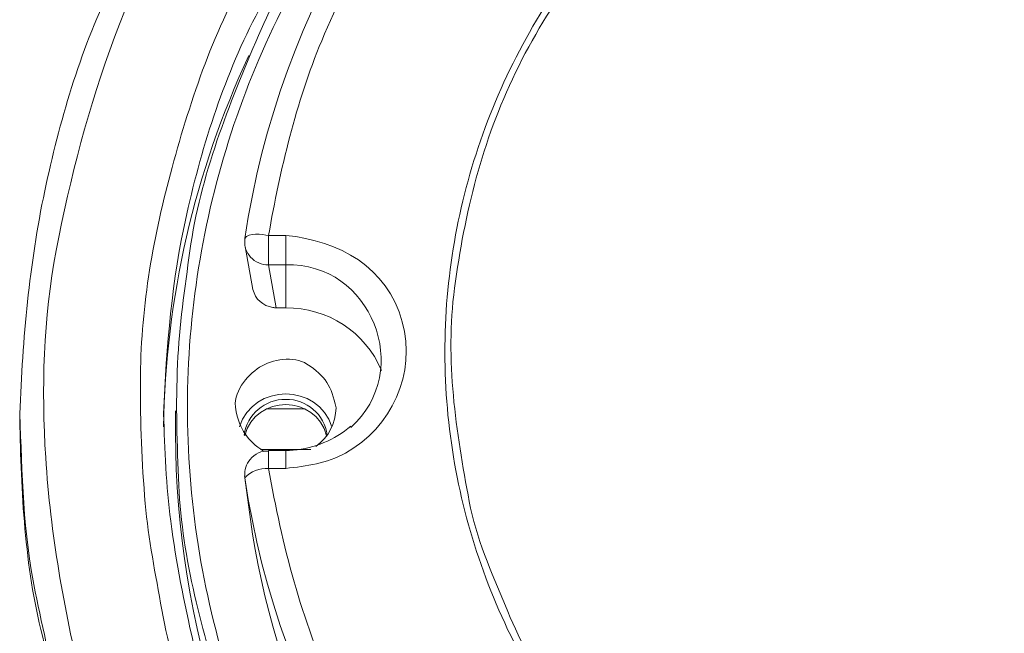
# Model space of a CAD drawing. Units: inches. Extents: x -46 to 344, y -33 to 243.
# Drawn here: x 75 to 95, y 196 to 209 of the extents above; entities that cross this region are included whole.
import ezdxf

# ---------------------------------------------------------------- set-up
doc = ezdxf.new("R2010")
doc.units = ezdxf.units.IN
doc.header["$MEASUREMENT"] = 0
doc.layers.add('レイヤー 1', color=7, linetype='Continuous')

# ---------------------------------------------------------------- blocks, each defined once
blk = doc.blocks.new('block 114')
at = {"layer": 'レイヤー 1', "color": 7, "lineweight": 18}
blk.add_lwpolyline([(78.2, 200.628), (78.2, 200.149)], dxfattribs=at)
blk = doc.blocks.new('block 165')
at = {"layer": 'レイヤー 1', "color": 7, "lineweight": 18}
blk.add_open_spline([(79.756, 199.613), (79.686, 199.51), (79.624, 199.394), (79.65, 199.267)], degree=3, dxfattribs=at)
blk = doc.blocks.new('block 166')
at = {"layer": 'レイヤー 1', "color": 7, "lineweight": 18}
blk.add_open_spline([(80.142, 199.787), (79.985, 199.8), (79.86, 199.726), (79.756, 199.613)], degree=3, dxfattribs=at)
blk = doc.blocks.new('block 169')
at = {"layer": 'レイヤー 1', "color": 7, "lineweight": 18}
blk.add_lwpolyline([(80.5, 199.796), (80.142, 199.796)], dxfattribs=at)
blk = doc.blocks.new('block 170')
at = {"layer": 'レイヤー 1', "color": 7, "lineweight": 18}
blk.add_open_spline([(81.861, 200.308), (81.501, 200.016), (81.119, 199.846), (80.654, 199.806), (80.603, 199.802), (80.551, 199.799), (80.5, 199.796)], degree=3, knots=[0, 0, 0, 0, 1, 1, 1, 2, 2, 2, 2], dxfattribs=at)
blk = doc.blocks.new('block 176')
at = {"layer": 'レイヤー 1', "color": 7, "lineweight": 18}
blk.add_lwpolyline([(79.653, 204.057), (79.813, 203.162)], dxfattribs=at)
blk = doc.blocks.new('block 292')
at = {"layer": 'レイヤー 1', "color": 7, "lineweight": 18}
blk.add_lwpolyline([(74.95, 200.563), (74.95, 200.434)], dxfattribs=at)
blk = doc.blocks.new('block 296')
at = {"layer": 'レイヤー 1', "color": 7, "lineweight": 18}
blk.add_lwpolyline([(80.092, 200.67), (80.907, 200.67)], dxfattribs=at)
blk = doc.blocks.new('block 334')
at = {"layer": 'レイヤー 1', "color": 7, "lineweight": 18}
blk.add_open_spline([(118.2, 200.628), (118.166, 199.876), (118.149, 199.128), (118.047, 198.383), (117.929, 197.515), (117.762, 196.689), (117.566, 195.835), (117.234, 194.39), (116.607, 192.986), (115.907, 191.686), (115.215, 190.402), (114.387, 189.123), (113.379, 188.061), (112.79, 187.44), (112.209, 186.85), (111.569, 186.284), (110.973, 185.756), (110.336, 185.296), (109.697, 184.822), (108.455, 183.902), (106.984, 183.252), (105.558, 182.682), (104.215, 182.144), (102.758, 181.741), (101.322, 181.558), (100.473, 181.45), (99.654, 181.37), (98.8, 181.335), (98.027, 181.302), (97.261, 181.349), (96.487, 181.382), (94.982, 181.445), (93.457, 181.835), (92.024, 182.272), (90.613, 182.702), (89.194, 183.286), (87.935, 184.06), (87.192, 184.518), (86.489, 184.98), (85.788, 185.499), (85.18, 185.951), (84.628, 186.463), (84.06, 186.965), (82.893, 187.998), (81.963, 189.326), (81.111, 190.617), (80.314, 191.825), (79.678, 193.186), (79.229, 194.561), (78.757, 196.009), (78.339, 197.537), (78.27, 199.069), (78.231, 199.925), (78.205, 200.754), (78.244, 201.609), (78.28, 202.404), (78.394, 203.179), (78.501, 203.968), (78.713, 205.52), (79.319, 207.032), (79.932, 208.461), (80.501, 209.789), (81.302, 211.06), (82.199, 212.19), (83.135, 213.369), (84.171, 214.558), (85.389, 215.46), (86.042, 215.944), (86.682, 216.424), (87.375, 216.851), (88.102, 217.298), (88.839, 217.679), (89.602, 218.063), (90.933, 218.733), (92.424, 219.16), (93.875, 219.47), (95.301, 219.776), (96.819, 220.004), (98.282, 219.943), (99.085, 219.909), (99.875, 219.881), (100.672, 219.78), (101.508, 219.674), (102.31, 219.516), (103.135, 219.34), (104.583, 219.03), (106.012, 218.458), (107.332, 217.794), (108.667, 217.123), (110.021, 216.342), (111.146, 215.347), (111.772, 214.792), (112.38, 214.248), (112.955, 213.642), (113.52, 213.047), (114.019, 212.418), (114.53, 211.775), (115.456, 210.609), (116.143, 209.218), (116.727, 207.857), (117.313, 206.491), (117.754, 205.024), (117.955, 203.549), (118.088, 202.569), (118.155, 201.617), (118.2, 200.628)], degree=3, knots=[0, 0, 0, 0, 1, 1, 1, 2, 2, 2, 3, 3, 3, 4, 4, 4, 5, 5, 5, 6, 6, 6, 7, 7, 7, 8, 8, 8, 9, 9, 9, 10, 10, 10, 11, 11, 11, 12, 12, 12, 13, 13, 13, 14, 14, 14, 15, 15, 15, 16, 16, 16, 17, 17, 17, 18, 18, 18, 19, 19, 19, 20, 20, 20, 21, 21, 21, 22, 22, 22, 23, 23, 23, 24, 24, 24, 25, 25, 25, 26, 26, 26, 27, 27, 27, 28, 28, 28, 29, 29, 29, 30, 30, 30, 31, 31, 31, 32, 32, 32, 33, 33, 33, 34, 34, 34, 35, 35, 35, 35], dxfattribs=at)
blk = doc.blocks.new('block 338')
at = {"layer": 'レイヤー 1', "color": 7, "lineweight": 18}
blk.add_open_spline([(81.128, 199.88), (81.391, 200.068), (81.547, 200.37), (81.55, 200.692)], degree=3, dxfattribs=at)
blk = doc.blocks.new('block 339')
at = {"layer": 'レイヤー 1', "color": 7, "lineweight": 18}
blk.add_open_spline([(80.041, 199.78), (79.693, 200.019), (79.545, 200.229), (79.46, 200.644), (79.386, 201.004), (79.681, 201.36), (79.956, 201.538), (80.216, 201.706), (80.666, 201.781), (80.944, 201.602), (81.328, 201.354), (81.458, 201.136), (81.55, 200.692)], degree=3, knots=[0, 0, 0, 0, 1, 1, 1, 2, 2, 2, 3, 3, 3, 4, 4, 4, 4], dxfattribs=at)
blk = doc.blocks.new('block 340')
at = {"layer": 'レイヤー 1', "color": 7, "lineweight": 18}
blk.add_open_spline([(78.2, 200.149), (78.207, 196.146), (79.486, 192.249), (81.852, 189.02)], degree=3, dxfattribs=at)
blk = doc.blocks.new('block 343')
at = {"layer": 'レイヤー 1', "color": 7, "lineweight": 18}
blk.add_open_spline([(81.464, 200.291), (81.17, 201.207), (79.829, 201.209), (79.535, 200.291)], degree=3, dxfattribs=at)
blk = doc.blocks.new('block 697')
at = {"layer": 'レイヤー 1', "color": 7, "lineweight": 18}
blk.add_open_spline([(98.2, 188.126), (99.667, 188.199), (101.196, 188.291), (102.592, 188.8), (104.057, 189.333), (105.49, 189.933), (106.738, 190.888), (108.029, 191.874), (109.135, 192.966), (110.066, 194.302), (110.978, 195.611), (111.557, 197.032), (112.015, 198.552), (112.433, 199.937), (112.522, 201.517), (112.407, 202.953), (112.292, 204.391), (111.951, 205.939), (111.319, 207.243), (110.624, 208.677), (109.824, 209.996), (108.716, 211.153), (107.584, 212.334), (106.316, 213.249), (104.884, 214.032), (103.522, 214.776), (102.034, 215.16), (100.525, 215.464), (99.044, 215.763), (97.511, 215.641), (96.023, 215.492), (95.299, 215.42), (94.566, 215.2), (93.872, 214.986), (93.179, 214.772), (92.45, 214.543), (91.813, 214.194), (90.46, 213.454), (89.128, 212.66), (88.051, 211.536), (86.936, 210.373), (86, 209.142), (85.295, 207.687), (84.598, 206.248), (84.234, 204.763), (84.023, 203.185), (83.823, 201.691), (84.053, 200.198), (84.33, 198.733), (84.471, 197.987), (84.79, 197.251), (85.083, 196.555), (85.353, 195.914), (85.666, 195.26), (86.063, 194.69), (86.972, 193.384), (87.958, 192.19), (89.23, 191.217), (90.524, 190.228), (91.902, 189.493), (93.432, 188.936), (94.976, 188.374), (96.57, 188.207), (98.2, 188.126)], degree=3, knots=[0, 0, 0, 0, 1, 1, 1, 2, 2, 2, 3, 3, 3, 4, 4, 4, 5, 5, 5, 6, 6, 6, 7, 7, 7, 8, 8, 8, 9, 9, 9, 10, 10, 10, 11, 11, 11, 12, 12, 12, 13, 13, 13, 14, 14, 14, 15, 15, 15, 16, 16, 16, 17, 17, 17, 18, 18, 18, 19, 19, 19, 20, 20, 20, 21, 21, 21, 21], dxfattribs=at)
blk = doc.blocks.new('block 739')
at = {"layer": 'レイヤー 1', "color": 7, "lineweight": 18}
blk.add_open_spline([(79.808, 198.055), (80.949, 191.084), (86.028, 185.407), (92.829, 183.499)], degree=3, dxfattribs=at)
blk = doc.blocks.new('block 740')
at = {"layer": 'レイヤー 1', "color": 7, "lineweight": 18}
blk.add_lwpolyline([(79.647, 199.225), (79.808, 198.055)], dxfattribs=at)
blk = doc.blocks.new('block 741')
at = {"layer": 'レイヤー 1', "color": 7, "lineweight": 18}
blk.add_open_spline([(79.647, 199.225), (80.364, 194.406), (83.003, 190.084), (86.963, 187.246)], degree=3, dxfattribs=at)
blk = doc.blocks.new('block 759')
at = {"layer": 'レイヤー 1', "color": 7, "lineweight": 18}
blk.add_open_spline([(80.142, 199.425), (79.955, 199.436), (79.773, 199.363), (79.647, 199.225)], degree=3, dxfattribs=at)
blk = doc.blocks.new('block 760')
at = {"layer": 'レイヤー 1', "color": 7, "lineweight": 18}
blk.add_open_spline([(80.142, 199.425), (80.43, 197.819), (80.823, 196.271), (81.504, 194.782), (82.183, 193.297), (83.064, 191.916), (84.118, 190.669), (85.049, 189.567), (86.131, 188.654), (87.263, 187.767)], degree=3, knots=[0, 0, 0, 0, 1, 1, 1, 2, 2, 2, 3, 3, 3, 3], dxfattribs=at)
blk = doc.blocks.new('block 763')
at = {"layer": 'レイヤー 1', "color": 7, "lineweight": 18}
blk.add_open_spline([(90.616, 190.057), (89.276, 190.931), (88.06, 191.886), (87.026, 193.117), (86.02, 194.314), (85.222, 195.68), (84.674, 197.144), (84.13, 198.597), (83.84, 200.144), (83.822, 201.695), (83.803, 203.246), (84.056, 204.797), (84.563, 206.263), (85.073, 207.738), (85.841, 209.125), (86.817, 210.343), (87.815, 211.59), (89.003, 212.604), (90.336, 213.475), (90.429, 213.536), (90.522, 213.597), (90.616, 213.657)], degree=3, knots=[0, 0, 0, 0, 1, 1, 1, 2, 2, 2, 3, 3, 3, 4, 4, 4, 5, 5, 5, 6, 6, 6, 7, 7, 7, 7], dxfattribs=at)
blk = doc.blocks.new('block 773')
at = {"layer": 'レイヤー 1', "color": 7, "lineweight": 18}
blk.add_open_spline([(80.5, 204.289), (81.618, 204.173), (82.614, 203.638), (82.933, 202.482), (83.228, 201.411), (82.709, 200.278), (81.748, 199.744), (81.359, 199.528), (80.936, 199.471), (80.5, 199.425)], degree=3, knots=[0, 0, 0, 0, 1, 1, 1, 2, 2, 2, 3, 3, 3, 3], dxfattribs=at)
blk = doc.blocks.new('block 774')
at = {"layer": 'レイヤー 1', "color": 7, "lineweight": 18}
blk.add_lwpolyline([(80.5, 204.289), (80.142, 204.289)], dxfattribs=at)
blk = doc.blocks.new('block 775')
at = {"layer": 'レイヤー 1', "color": 7, "lineweight": 18}
blk.add_open_spline([(87.263, 215.948), (85.958, 214.926), (84.743, 213.857), (83.714, 212.551), (82.704, 211.271), (81.876, 209.857), (81.251, 208.352), (80.707, 207.042), (80.391, 205.681), (80.142, 204.289)], degree=3, knots=[0, 0, 0, 0, 1, 1, 1, 2, 2, 2, 3, 3, 3, 3], dxfattribs=at)
blk = doc.blocks.new('block 779')
at = {"layer": 'レイヤー 1', "color": 7, "lineweight": 18}
blk.add_lwpolyline([(80.142, 199.425), (80.5, 199.425)], dxfattribs=at)
blk = doc.blocks.new('block 806')
at = {"layer": 'レイヤー 1', "color": 7, "lineweight": 18}
blk.add_lwpolyline([(79.647, 199.225), (79.643, 199.267)], dxfattribs=at)
blk = doc.blocks.new('block 807')
at = {"layer": 'レイヤー 1', "color": 7, "lineweight": 18}
blk.add_open_spline([(81.857, 200.281), (83.183, 201.46), (82.282, 203.734), (80.5, 203.672)], degree=3, dxfattribs=at)
blk = doc.blocks.new('block 808')
at = {"layer": 'レイヤー 1', "color": 7, "lineweight": 18}
blk.add_lwpolyline([(80.5, 204.289), (80.5, 203.672)], dxfattribs=at)
blk = doc.blocks.new('block 812')
at = {"layer": 'レイヤー 1', "color": 7, "lineweight": 18}
blk.add_lwpolyline([(80.5, 202.776), (80.5, 203.672)], dxfattribs=at)
blk = doc.blocks.new('block 813')
at = {"layer": 'レイヤー 1', "color": 7, "lineweight": 18}
blk.add_open_spline([(82.501, 201.471), (82.159, 202.271), (81.37, 202.786), (80.5, 202.776)], degree=3, dxfattribs=at)
blk = doc.blocks.new('block 835')
at = {"layer": 'レイヤー 1', "color": 7, "lineweight": 18}
blk.add_open_spline([(79.647, 204.222), (79.716, 204.359), (80.014, 204.306), (80.142, 204.289)], degree=3, dxfattribs=at)
blk = doc.blocks.new('block 836')
at = {"layer": 'レイヤー 1', "color": 7, "lineweight": 18}
blk.add_lwpolyline([(80.142, 204.289), (80.142, 203.672)], dxfattribs=at)
blk = doc.blocks.new('block 837')
at = {"layer": 'レイヤー 1', "color": 7, "lineweight": 18}
blk.add_open_spline([(79.766, 203.836), (79.862, 203.73), (79.999, 203.671), (80.142, 203.672)], degree=3, dxfattribs=at)
blk = doc.blocks.new('block 838')
at = {"layer": 'レイヤー 1', "color": 7, "lineweight": 18}
blk.add_open_spline([(79.765, 203.836), (79.681, 203.933), (79.638, 204.051), (79.644, 204.179), (79.645, 204.193), (79.645, 204.208), (79.647, 204.222)], degree=3, knots=[0, 0, 0, 0, 1, 1, 1, 2, 2, 2, 2], dxfattribs=at)
blk = doc.blocks.new('block 840')
at = {"layer": 'レイヤー 1', "color": 7, "lineweight": 18}
blk.add_lwpolyline([(80.142, 203.672), (80.5, 203.672)], dxfattribs=at)
blk = doc.blocks.new('block 842')
at = {"layer": 'レイヤー 1', "color": 7, "lineweight": 18}
blk.add_open_spline([(86.963, 216.2), (83.003, 213.363), (80.364, 209.04), (79.647, 204.222)], degree=3, dxfattribs=at)
blk = doc.blocks.new('block 848')
at = {"layer": 'レイヤー 1', "color": 7, "lineweight": 18}
blk.add_lwpolyline([(80.303, 202.776), (80.142, 203.672)], dxfattribs=at)
blk = doc.blocks.new('block 849')
at = {"layer": 'レイヤー 1', "color": 7, "lineweight": 18}
blk.add_open_spline([(79.814, 203.162), (79.869, 202.955), (80.02, 202.817), (80.232, 202.784), (80.255, 202.781), (80.279, 202.778), (80.303, 202.776)], degree=3, knots=[0, 0, 0, 0, 1, 1, 1, 2, 2, 2, 2], dxfattribs=at)
blk = doc.blocks.new('block 850')
at = {"layer": 'レイヤー 1', "color": 7, "lineweight": 18}
blk.add_lwpolyline([(80.303, 202.776), (80.5, 202.776)], dxfattribs=at)
blk = doc.blocks.new('block 1422')
at = {"layer": 'レイヤー 1', "color": 7, "lineweight": 18}
blk.add_open_spline([(98.2, 178.718), (99.756, 178.779), (101.274, 178.886), (102.805, 179.191), (104.315, 179.493), (105.803, 179.927), (107.226, 180.521), (108.642, 181.113), (109.99, 181.861), (111.259, 182.721), (112.504, 183.565), (113.771, 184.522), (114.78, 185.647), (115.869, 186.861), (116.858, 188.084), (117.734, 189.461), (118.499, 190.664), (119.199, 192.011), (119.643, 193.369), (120.6, 196.295), (121.192, 199.347), (120.864, 202.439), (120.535, 205.552), (119.701, 208.539), (118.125, 211.262), (116.528, 214.02), (114.428, 216.346), (111.866, 218.239), (109.371, 220.081), (106.513, 221.318), (103.508, 222.043), (100.486, 222.772), (97.362, 222.812), (94.302, 222.325), (91.246, 221.839), (88.358, 220.683), (85.736, 219.055), (83.037, 217.38), (80.853, 215.124), (79.048, 212.529), (77.266, 209.967), (76.294, 207.005), (75.71, 203.97), (75.442, 202.576), (75.402, 201.067), (75.492, 199.654), (75.594, 198.043), (75.871, 196.515), (76.242, 194.946), (76.587, 193.487), (77.248, 192.055), (77.941, 190.734), (78.63, 189.421), (79.439, 188.077), (80.433, 186.968), (82.474, 184.695), (84.798, 182.557), (87.602, 181.252), (90.376, 179.962), (93.366, 178.908), (96.458, 178.786), (97.038, 178.763), (97.619, 178.741), (98.2, 178.718)], degree=3, knots=[0, 0, 0, 0, 1, 1, 1, 2, 2, 2, 3, 3, 3, 4, 4, 4, 5, 5, 5, 6, 6, 6, 7, 7, 7, 8, 8, 8, 9, 9, 9, 10, 10, 10, 11, 11, 11, 12, 12, 12, 13, 13, 13, 14, 14, 14, 15, 15, 15, 16, 16, 16, 17, 17, 17, 18, 18, 18, 19, 19, 19, 20, 20, 20, 21, 21, 21, 21], dxfattribs=at)
blk = doc.blocks.new('block 1423')
at = {"layer": 'レイヤー 1', "color": 7, "lineweight": 18}
blk.add_open_spline([(74.95, 200.563), (75.016, 202.144), (75.146, 203.67), (75.474, 205.221), (75.775, 206.645), (76.202, 208.129), (76.846, 209.44), (77.201, 210.163), (77.543, 210.883), (77.956, 211.574), (78.401, 212.318), (78.868, 213.013), (79.372, 213.718), (80.194, 214.868), (81.2, 215.995), (82.275, 216.915), (84.611, 218.914), (87.229, 220.682), (90.184, 221.635), (93.136, 222.587), (96.256, 223.227), (99.377, 222.984), (102.463, 222.743), (105.593, 222.157), (108.381, 220.744), (111.116, 219.357), (113.762, 217.633), (115.762, 215.266), (117.795, 212.862), (119.495, 210.204), (120.406, 207.164), (121.314, 204.137), (121.661, 201.039), (121.266, 197.893), (120.869, 194.736), (119.788, 191.802), (118.159, 189.077), (116.548, 186.381), (114.305, 184.184), (111.779, 182.35), (109.255, 180.519), (106.314, 179.384), (103.301, 178.667), (100.251, 177.94), (97.085, 178.004), (94.008, 178.487), (90.924, 178.971), (88.032, 180.224), (85.385, 181.841), (82.718, 183.47), (80.559, 185.748), (78.755, 188.272), (77.927, 189.431), (77.202, 190.762), (76.681, 192.088), (76.368, 192.887), (76.082, 193.665), (75.836, 194.486), (75.602, 195.265), (75.443, 196.051), (75.275, 196.848), (75.018, 198.063), (75.001, 199.328), (74.95, 200.563)], degree=3, knots=[0, 0, 0, 0, 1, 1, 1, 2, 2, 2, 3, 3, 3, 4, 4, 4, 5, 5, 5, 6, 6, 6, 7, 7, 7, 8, 8, 8, 9, 9, 9, 10, 10, 10, 11, 11, 11, 12, 12, 12, 13, 13, 13, 14, 14, 14, 15, 15, 15, 16, 16, 16, 17, 17, 17, 18, 18, 18, 19, 19, 19, 20, 20, 20, 21, 21, 21, 21], dxfattribs=at)
blk = doc.blocks.new('block 1429')
at = {"layer": 'レイヤー 1', "color": 7, "lineweight": 18}
blk.add_open_spline([(98.2, 180.65), (96.601, 180.715), (95.067, 180.86), (93.5, 181.186), (92.1, 181.477), (90.67, 181.933), (89.383, 182.56), (88.617, 182.933), (87.885, 183.31), (87.154, 183.746), (86.471, 184.152), (85.837, 184.617), (85.19, 185.079), (83.933, 185.978), (82.857, 187.17), (81.872, 188.349), (80.938, 189.466), (80.11, 190.733), (79.492, 192.053), (78.837, 193.453), (78.187, 194.939), (77.915, 196.473), (77.784, 197.212), (77.636, 197.944), (77.57, 198.691), (77.494, 199.549), (77.468, 200.376), (77.468, 201.238), (77.468, 202.688), (77.716, 204.175), (78.093, 205.572), (78.48, 207.011), (78.964, 208.493), (79.714, 209.79), (80.127, 210.504), (80.531, 211.202), (81.003, 211.877), (81.485, 212.565), (82.006, 213.197), (82.545, 213.841), (83.513, 214.999), (84.736, 215.981), (85.958, 216.854), (87.139, 217.697), (88.441, 218.486), (89.798, 219.013), (90.574, 219.314), (91.332, 219.604), (92.129, 219.84), (92.927, 220.076), (93.723, 220.245), (94.539, 220.415), (95.966, 220.712), (97.489, 220.764), (98.941, 220.705), (100.441, 220.644), (102.011, 220.508), (103.458, 220.08), (104.204, 219.859), (104.949, 219.654), (105.675, 219.372), (106.474, 219.062), (107.229, 218.721), (108, 218.346), (109.304, 217.711), (110.556, 216.864), (111.66, 215.926), (112.829, 214.932), (114.016, 213.85), (114.901, 212.584), (115.356, 211.933), (115.814, 211.296), (116.212, 210.608), (116.639, 209.868), (117.004, 209.126), (117.366, 208.352), (117.988, 207.024), (118.371, 205.549), (118.627, 204.111), (118.883, 202.669), (119.046, 201.148), (118.917, 199.683), (118.843, 198.845), (118.761, 198.034), (118.615, 197.207), (118.474, 196.415), (118.264, 195.654), (118.054, 194.877), (117.661, 193.416), (116.931, 192.02), (116.178, 190.718), (115.446, 189.453), (114.548, 188.228), (113.517, 187.189), (112.377, 186.04), (111.18, 184.974), (109.819, 184.087), (108.497, 183.225), (107.081, 182.559), (105.614, 181.989), (103.229, 181.063), (100.738, 180.754), (98.2, 180.65)], degree=3, knots=[0, 0, 0, 0, 1, 1, 1, 2, 2, 2, 3, 3, 3, 4, 4, 4, 5, 5, 5, 6, 6, 6, 7, 7, 7, 8, 8, 8, 9, 9, 9, 10, 10, 10, 11, 11, 11, 12, 12, 12, 13, 13, 13, 14, 14, 14, 15, 15, 15, 16, 16, 16, 17, 17, 17, 18, 18, 18, 19, 19, 19, 20, 20, 20, 21, 21, 21, 22, 22, 22, 23, 23, 23, 24, 24, 24, 25, 25, 25, 26, 26, 26, 27, 27, 27, 28, 28, 28, 29, 29, 29, 30, 30, 30, 31, 31, 31, 32, 32, 32, 33, 33, 33, 34, 34, 34, 34], dxfattribs=at)
blk = doc.blocks.new('block 1435')
at = {"layer": 'レイヤー 1', "color": 7, "lineweight": 18}
blk.add_open_spline([(74.95, 200.434), (74.981, 198.946), (75.053, 197.378), (75.423, 195.928), (75.826, 194.349), (76.294, 192.848), (76.952, 191.355), (78.225, 188.471), (80.194, 186.025), (82.49, 183.894), (84.769, 181.78), (87.563, 180.331), (90.459, 179.27), (93.401, 178.193), (96.559, 177.912), (99.666, 178.033), (102.792, 178.155), (105.816, 179.087), (108.639, 180.381), (111.455, 181.671), (113.863, 183.672), (115.941, 185.938), (116.904, 186.988), (117.796, 188.214), (118.477, 189.467), (118.885, 190.218), (119.269, 190.953), (119.614, 191.734), (119.948, 192.49), (120.211, 193.258), (120.481, 194.04), (121.183, 196.071), (121.405, 198.299), (121.45, 200.434)], degree=3, knots=[0, 0, 0, 0, 1, 1, 1, 2, 2, 2, 3, 3, 3, 4, 4, 4, 5, 5, 5, 6, 6, 6, 7, 7, 7, 8, 8, 8, 9, 9, 9, 10, 10, 10, 11, 11, 11, 11], dxfattribs=at)
blk = doc.blocks.new('block 1439')
at = {"layer": 'レイヤー 1', "color": 7, "lineweight": 18}
blk.add_open_spline([(77.95, 200.563), (77.983, 199.812), (78, 199.066), (78.1, 198.321), (78.216, 197.455), (78.381, 196.629), (78.574, 195.776), (78.906, 194.307), (79.539, 192.888), (80.241, 191.563), (80.921, 190.281), (81.746, 189.014), (82.737, 187.948), (83.323, 187.317), (83.903, 186.722), (84.541, 186.145), (85.117, 185.623), (85.738, 185.168), (86.356, 184.698), (87.597, 183.754), (89.074, 183.085), (90.503, 182.487), (91.854, 181.921), (93.32, 181.513), (94.769, 181.3), (95.617, 181.176), (96.438, 181.09), (97.293, 181.037), (98.029, 180.991), (98.765, 181.028), (99.502, 181.044), (101.068, 181.076), (102.648, 181.465), (104.148, 181.881), (105.563, 182.274), (106.969, 182.861), (108.242, 183.595), (109.578, 184.365), (110.954, 185.212), (112.059, 186.303), (112.61, 186.846), (113.165, 187.375), (113.666, 187.963), (114.222, 188.616), (114.718, 189.277), (115.216, 189.976), (116.063, 191.166), (116.712, 192.536), (117.219, 193.901), (117.742, 195.311), (118.17, 196.803), (118.304, 198.307), (118.445, 199.877), (118.562, 201.521), (118.28, 203.085), (118.143, 203.848), (118.02, 204.604), (117.815, 205.352), (117.586, 206.189), (117.31, 206.98), (117.008, 207.795), (116.496, 209.172), (115.697, 210.474), (114.849, 211.666), (114, 212.858), (113.02, 214.027), (111.89, 214.965), (111.23, 215.513), (110.582, 216.032), (109.878, 216.521), (109.224, 216.976), (108.537, 217.362), (107.845, 217.76), (106.503, 218.533), (104.969, 219.017), (103.486, 219.428), (102.092, 219.816), (100.601, 220.06), (99.152, 220.09), (98.299, 220.107), (97.476, 220.101), (96.624, 220.047), (95.853, 219.999), (95.097, 219.874), (94.333, 219.762), (92.799, 219.537), (91.293, 218.97), (89.871, 218.375), (88.52, 217.81), (87.195, 217.066), (86.029, 216.179), (84.793, 215.239), (83.523, 214.223), (82.561, 212.989), (82.1, 212.397), (81.626, 211.82), (81.218, 211.19), (80.751, 210.469), (80.341, 209.752), (79.939, 208.992), (79.235, 207.666), (78.765, 206.196), (78.435, 204.736), (78.122, 203.35), (78.013, 201.979), (77.95, 200.563)], degree=3, knots=[0, 0, 0, 0, 1, 1, 1, 2, 2, 2, 3, 3, 3, 4, 4, 4, 5, 5, 5, 6, 6, 6, 7, 7, 7, 8, 8, 8, 9, 9, 9, 10, 10, 10, 11, 11, 11, 12, 12, 12, 13, 13, 13, 14, 14, 14, 15, 15, 15, 16, 16, 16, 17, 17, 17, 18, 18, 18, 19, 19, 19, 20, 20, 20, 21, 21, 21, 22, 22, 22, 23, 23, 23, 24, 24, 24, 25, 25, 25, 26, 26, 26, 27, 27, 27, 28, 28, 28, 29, 29, 29, 30, 30, 30, 31, 31, 31, 32, 32, 32, 33, 33, 33, 34, 34, 34, 35, 35, 35, 35], dxfattribs=at)
blk = doc.blocks.new('block 1445')
at = {"layer": 'レイヤー 1', "color": 7, "lineweight": 18}
blk.add_open_spline([(79.731, 208.042), (78.598, 205.613), (77.991, 202.971), (77.952, 200.291)], degree=3, dxfattribs=at)
blk = doc.blocks.new('block 1457')
at = {"layer": 'レイヤー 1', "color": 7, "lineweight": 18}
blk.add_open_spline([(80.5, 200.865), (80.065, 200.872), (79.692, 200.553), (79.631, 200.122)], degree=3, dxfattribs=at)
blk = doc.blocks.new('block 1458')
at = {"layer": 'レイヤー 1', "color": 7, "lineweight": 18}
blk.add_open_spline([(81.368, 200.122), (81.307, 200.553), (80.935, 200.872), (80.5, 200.865)], degree=3, dxfattribs=at)
blk = doc.blocks.new('block 1472')
at = {"layer": 'レイヤー 1', "color": 7, "lineweight": 18}
blk.add_open_spline([(81.354, 200.103), (81.139, 200.973), (79.861, 200.974), (79.645, 200.103)], degree=3, dxfattribs=at)
blk = doc.blocks.new('block 1637')
at = {"layer": 'レイヤー 1', "color": 7, "lineweight": 18}
blk.add_open_spline([(91.892, 218.73), (89.985, 218.172), (88.197, 217.257), (86.572, 216.114), (84.964, 214.983), (83.526, 213.609), (82.33, 212.049), (81.144, 210.503), (80.2, 208.777), (79.54, 206.944), (78.885, 205.122), (78.52, 203.2), (78.459, 201.266), (78.397, 199.333), (78.645, 197.392), (79.185, 195.535), (79.727, 193.668), (80.565, 191.889), (81.653, 190.278), (82.752, 188.65), (84.1, 187.198), (85.635, 185.974), (87.183, 184.739), (88.923, 183.739), (90.767, 183.018), (92.624, 182.292), (94.59, 181.825), (96.581, 181.689), (97.12, 181.652), (97.66, 181.635), (98.2, 181.616)], degree=3, knots=[0, 0, 0, 0, 1, 1, 1, 2, 2, 2, 3, 3, 3, 4, 4, 4, 5, 5, 5, 6, 6, 6, 7, 7, 7, 8, 8, 8, 9, 9, 9, 10, 10, 10, 10], dxfattribs=at)
blk = doc.blocks.new('block 1675')
at = {"layer": 'レイヤー 1', "color": 7, "lineweight": 18}
blk.add_lwpolyline([(80.142, 199.425), (80.142, 199.796)], dxfattribs=at)
blk = doc.blocks.new('block 1677')
at = {"layer": 'レイヤー 1', "color": 7, "lineweight": 18}
blk.add_lwpolyline([(80.5, 199.796), (80.5, 199.425)], dxfattribs=at)
blk = doc.blocks.new('block 1801')
at = {"layer": 'レイヤー 1', "color": 7, "lineweight": 18}
blk.add_lwpolyline([(81.027, 199.816), (79.972, 199.816)], dxfattribs=at)

msp = doc.modelspace()

# ---------------------------------------------------------------- block references
at = {"layer": 'レイヤー 1'}
for name in ['block 1423', 'block 1422', 'block 1429', 'block 1439', 'block 334', 'block 1637', 'block 842', 'block 775', 'block 697', 'block 763', 'block 1445', 'block 838', 'block 835', 'block 774', 'block 836', 'block 773', 'block 808', 'block 176', 'block 837', 'block 840', 'block 848', 'block 807', 'block 812', 'block 849', 'block 850', 'block 813', 'block 339', 'block 343', 'block 1472', 'block 1457', 'block 1458', 'block 292', 'block 114', 'block 296', 'block 338', 'block 1435', 'block 170', 'block 340', 'block 166', 'block 1801', 'block 169', 'block 1675', 'block 1677', 'block 165', 'block 759', 'block 760', 'block 779', 'block 806', 'block 740', 'block 741', 'block 739']:
    msp.add_blockref(name, (0, 0), dxfattribs=at)

doc.saveas('drawing.dxf')
